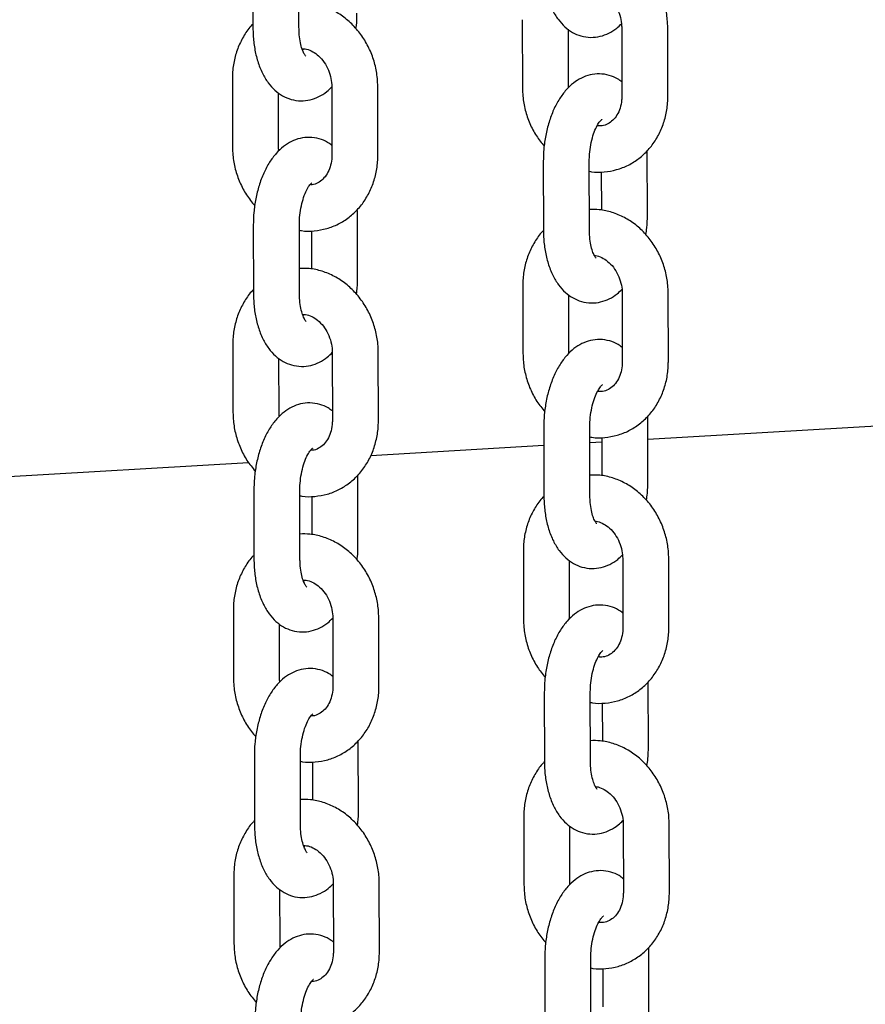
# Model space of a CAD drawing. Extents: x 0 to 2100, y 0 to 2970.
# Drawn here: x 1208 to 1235, y 736 to 768 of the extents above; entities that cross this region are included whole.
import ezdxf

# ---------------------------------------------------------------- set-up
doc = ezdxf.new("R2010")
doc.units = 0
doc.header["$LTSCALE"] = 100
doc.layers.get('0').update_dxf_attribs({"linetype": 'CONTINUOUS'})

msp = doc.modelspace()

# ---------------------------------------------------------------- linework, layer by layer
at = {"color": 7, "linetype": 'Continuous'}
for p, q in [((1215.396, 769.987), (1215.401, 767.76)), ((1216.901, 767.763), (1216.896, 769.989)), ((1224.18, 768.022), (1224.184, 765.796)), ((1225.684, 765.799), (1225.68, 767.709)), ((1227.419, 767.755), (1227.423, 765.528)), ((1228.923, 765.531), (1228.919, 767.758)), ((1217.034, 767.069), (1217.017, 767.035)), ((1214.73, 766.102), (1214.734, 763.876)), ((1216.234, 763.879), (1216.231, 765.64)), ((1217.969, 765.834), (1217.973, 763.608)), ((1219.473, 763.611), (1219.469, 765.837)), ((1226.636, 764.598), (1226.649, 764.564)), ((1228.256, 761.647), (1228.252, 763.754)), ((1224.862, 763.398), (1224.867, 761.171)), ((1226.367, 761.174), (1226.362, 763.4)), ((1226.754, 763.062), (1226.756, 761.814)), ((1218.807, 759.578), (1218.803, 761.804)), ((1215.413, 761.329), (1215.417, 759.103)), ((1216.917, 759.105), (1216.913, 761.332)), ((1217.304, 761.142), (1217.306, 759.894)), ((1224.196, 759.365), (1224.2, 757.138)), ((1225.7, 757.141), (1225.697, 759.051)), ((1227.435, 759.097), (1227.439, 756.871)), ((1228.27, 754.346), (1305.991, 758.881)), ((1228.939, 756.874), (1228.935, 759.1)), ((1217.05, 758.412), (1217.033, 758.377)), ((1214.746, 757.444), (1214.75, 755.218)), ((1216.25, 755.221), (1216.247, 756.982)), ((1217.985, 757.177), (1217.989, 754.95)), ((1219.489, 754.953), (1219.485, 757.18)), ((1226.652, 755.941), (1226.665, 755.906)), ((1228.273, 752.989), (1228.269, 755.096)), ((1224.879, 754.74), (1224.883, 752.514)), ((1226.383, 752.516), (1226.379, 754.743)), ((1226.77, 754.405), (1226.773, 753.157)), ((1219.242, 753.819), (1224.88, 754.148)), ((1226.38, 754.235), (1226.77, 754.258)), ((1115.377, 747.758), (1215.26, 753.586)), ((1218.823, 750.92), (1218.819, 753.147)), ((1215.429, 752.671), (1215.433, 750.445)), ((1216.933, 750.448), (1216.929, 752.674)), ((1217.32, 752.484), (1217.323, 751.236)), ((1224.213, 750.707), (1224.217, 748.481)), ((1225.717, 748.483), (1225.713, 750.393)), ((1227.452, 750.439), (1227.456, 748.213)), ((1228.956, 748.216), (1228.952, 750.442)), ((1217.067, 749.754), (1217.05, 749.72)), ((1214.763, 748.787), (1214.767, 746.56)), ((1216.267, 746.563), (1216.264, 748.324)), ((1218.002, 748.519), (1218.006, 746.293)), ((1219.506, 746.296), (1219.502, 748.522)), ((1226.669, 747.283), (1226.682, 747.248)), ((1228.289, 744.331), (1228.285, 746.438)), ((1224.895, 746.082), (1224.899, 743.856)), ((1226.399, 743.859), (1226.395, 746.085)), ((1226.787, 745.747), (1226.789, 744.499)), ((1218.84, 742.263), (1218.835, 744.489)), ((1215.446, 744.013), (1215.45, 741.787)), ((1216.95, 741.79), (1216.946, 744.016)), ((1217.337, 743.827), (1217.339, 742.579)), ((1224.229, 742.049), (1224.233, 739.823)), ((1225.733, 739.826), (1225.73, 741.735)), ((1227.468, 741.781), (1227.472, 739.555)), ((1228.972, 739.558), (1228.968, 741.784)), ((1217.083, 741.096), (1217.066, 741.062)), ((1214.779, 740.129), (1214.783, 737.903)), ((1218.018, 739.861), (1218.022, 737.635)), ((1219.522, 737.638), (1219.518, 739.864)), ((1216.283, 737.905), (1216.28, 739.667)), ((1226.685, 738.625), (1226.698, 738.59)), ((1228.306, 735.674), (1228.302, 737.781)), ((1224.912, 737.424), (1224.916, 735.198)), ((1226.416, 735.201), (1226.412, 737.427)), ((1226.803, 737.089), (1226.805, 735.841))]:
    msp.add_line(p, q, dxfattribs=at)
for points, knots in [([(1228.919, 767.758), (1228.916, 767.847), (1228.909, 768.089), (1228.837, 768.482), (1228.689, 768.919), (1228.473, 769.326), (1228.196, 769.69), (1227.867, 769.999), (1227.495, 770.243), (1227.093, 770.409), (1226.706, 770.499), (1226.457, 770.494), (1226.349, 770.491)], [0, 0, 0, 0, 0.063067, 0.169928, 0.277154, 0.38468, 0.492372, 0.600024, 0.707321, 0.813881, 0.91936, 1, 1, 1, 1]), ([(1224.85, 769.829), (1224.852, 769.749), (1224.856, 769.519), (1224.899, 769.146), (1224.997, 768.726), (1225.144, 768.351), (1225.333, 768.035), (1225.555, 767.786), (1225.808, 767.602), (1226.095, 767.479), (1226.406, 767.433), (1226.718, 767.468), (1227.004, 767.575), (1227.236, 767.716), (1227.358, 767.839), (1227.407, 767.889)], [0, 0, 0, 0, 0.04894, 0.140801, 0.234382, 0.330756, 0.418346, 0.499467, 0.575053, 0.647501, 0.726173, 0.800933, 0.874119, 0.948992, 1, 1, 1, 1]), ([(1226.516, 768.989), (1226.528, 768.989), (1226.6, 768.99), (1226.748, 768.932), (1226.949, 768.81), (1227.135, 768.619), (1227.286, 768.374), (1227.384, 768.102), (1227.416, 767.89), (1227.418, 767.778), (1227.419, 767.755)], [0, 0, 0, 0, 0.0295443, 0.1887814, 0.3405454, 0.5018289, 0.6593337, 0.8151152, 0.9621732, 1, 1, 1, 1]), ([(1219.469, 765.837), (1219.466, 765.927), (1219.459, 766.169), (1219.388, 766.562), (1219.239, 766.999), (1219.023, 767.406), (1218.746, 767.77), (1218.417, 768.079), (1218.045, 768.323), (1217.643, 768.489), (1217.256, 768.578), (1217.007, 768.573), (1216.899, 768.571)], [0, 0, 0, 0, 0.063067, 0.169928, 0.277154, 0.38468, 0.492372, 0.600024, 0.707321, 0.813881, 0.91936, 1, 1, 1, 1]), ([(1218.759, 767.733), (1218.764, 767.765), (1218.789, 767.931), (1218.79, 768.1), (1218.79, 768.236)], [0, 0, 0, 0, 0.193009, 1, 1, 1, 1]), ([(1215.4, 767.88), (1215.39, 767.87), (1215.277, 767.767), (1215.11, 767.517), (1214.912, 767.136), (1214.784, 766.714), (1214.734, 766.364), (1214.731, 766.158), (1214.73, 766.102)], [0, 0, 0, 0, 0.022621, 0.242908, 0.465147, 0.689487, 0.915719, 1, 1, 1, 1]), ([(1215.401, 767.76), (1215.402, 767.68), (1215.406, 767.45), (1215.45, 767.078), (1215.548, 766.658), (1215.694, 766.282), (1215.884, 765.966), (1216.106, 765.717), (1216.358, 765.533), (1216.646, 765.411), (1216.956, 765.364), (1217.268, 765.399), (1217.554, 765.506), (1217.79, 765.651), (1217.916, 765.777), (1217.969, 765.83)], [0, 0, 0, 0, 0.048756, 0.140273, 0.233503, 0.329515, 0.416777, 0.497594, 0.572896, 0.645073, 0.723449, 0.797929, 0.870841, 0.945432, 1, 1, 1, 1]), ([(1217.12, 766.838), (1217.116, 766.842), (1217.108, 766.849), (1217.047, 766.945), (1216.985, 767.105), (1216.932, 767.329), (1216.905, 767.557), (1216.902, 767.709), (1216.901, 767.763)], [0, 0, 0, 0, 0.165203, 0.33574, 0.511379, 0.696472, 0.890896, 1, 1, 1, 1]), ([(1217.004, 767.07), (1217.036, 767.071), (1217.129, 767.075), (1217.298, 767.013), (1217.499, 766.889), (1217.685, 766.699), (1217.837, 766.454), (1217.934, 766.182), (1217.966, 765.97), (1217.968, 765.857), (1217.969, 765.834)], [0, 0, 0, 0, 0.079194, 0.230284, 0.374284, 0.527316, 0.676763, 0.824574, 0.964108, 1, 1, 1, 1]), ([(1227.422, 765.993), (1227.377, 766.028), (1227.255, 766.123), (1227.006, 766.221), (1226.697, 766.27), (1226.385, 766.234), (1226.098, 766.128), (1225.836, 765.961), (1225.597, 765.734), (1225.381, 765.442), (1225.193, 765.089), (1225.043, 764.687), (1224.936, 764.254), (1224.873, 763.819), (1224.866, 763.533), (1224.862, 763.398)], [0, 0, 0, 0, 0.040388, 0.110632, 0.18691, 0.259396, 0.330356, 0.40295, 0.480147, 0.563733, 0.652585, 0.742687, 0.831823, 0.920123, 1, 1, 1, 1]), ([(1224.184, 765.796), (1224.187, 765.706), (1224.194, 765.464), (1224.265, 765.072), (1224.415, 764.635), (1224.622, 764.235), (1224.805, 764.009), (1224.894, 763.901)], [0, 0, 0, 0, 0.130318, 0.351128, 0.57269, 0.794876, 1, 1, 1, 1]), ([(1226.363, 763.082), (1226.386, 763.077), (1226.545, 763.041), (1226.849, 763.052), (1227.256, 763.12), (1227.64, 763.271), (1227.989, 763.491), (1228.293, 763.775), (1228.546, 764.113), (1228.74, 764.498), (1228.869, 764.919), (1228.919, 765.269), (1228.922, 765.475), (1228.923, 765.531)], [0, 0, 0, 0, 0.017356, 0.122951, 0.227409, 0.331103, 0.434447, 0.537951, 0.64209, 0.747152, 0.853207, 0.960157, 1, 1, 1, 1]), ([(1227.423, 765.528), (1227.422, 765.486), (1227.418, 765.35), (1227.372, 765.133), (1227.27, 764.908), (1227.131, 764.733), (1226.965, 764.616), (1226.797, 764.552), (1226.673, 764.56), (1226.619, 764.564)], [0, 0, 0, 0, 0.069336, 0.220792, 0.373032, 0.528176, 0.690288, 0.865489, 1, 1, 1, 1]), ([(1226.362, 763.4), (1226.363, 763.454), (1226.365, 763.61), (1226.394, 763.875), (1226.458, 764.171), (1226.545, 764.426), (1226.643, 764.622), (1226.728, 764.74), (1226.779, 764.779), (1226.769, 764.775), (1226.767, 764.774)], [0, 0, 0, 0, 0.079066, 0.233324, 0.387347, 0.5384, 0.684401, 0.824263, 0.959899, 1, 1, 1, 1]), ([(1217.972, 763.925), (1217.928, 763.959), (1217.805, 764.055), (1217.556, 764.152), (1217.247, 764.201), (1216.935, 764.165), (1216.648, 764.06), (1216.387, 763.893), (1216.148, 763.665), (1215.931, 763.374), (1215.744, 763.021), (1215.593, 762.618), (1215.487, 762.185), (1215.423, 761.75), (1215.416, 761.465), (1215.413, 761.329)], [0, 0, 0, 0, 0.040388, 0.110632, 0.18691, 0.259396, 0.330356, 0.40295, 0.480147, 0.563733, 0.652585, 0.742687, 0.831823, 0.920123, 1, 1, 1, 1]), ([(1214.734, 763.876), (1214.737, 763.786), (1214.744, 763.544), (1214.815, 763.151), (1214.965, 762.715), (1215.177, 762.307), (1215.367, 762.073), (1215.462, 761.957)], [0, 0, 0, 0, 0.128468, 0.346143, 0.564561, 0.783592, 1, 1, 1, 1]), ([(1216.246, 763.745), (1216.242, 763.766), (1216.234, 763.811), (1216.234, 763.856), (1216.234, 763.879)], [0, 0, 0, 0, 0.481422, 1, 1, 1, 1]), ([(1216.913, 761.161), (1216.936, 761.156), (1217.095, 761.121), (1217.399, 761.131), (1217.806, 761.199), (1218.19, 761.351), (1218.539, 761.571), (1218.843, 761.854), (1219.096, 762.193), (1219.29, 762.578), (1219.419, 762.998), (1219.469, 763.349), (1219.472, 763.555), (1219.473, 763.611)], [0, 0, 0, 0, 0.017356, 0.122951, 0.227409, 0.331103, 0.434447, 0.537951, 0.64209, 0.747152, 0.853207, 0.960157, 1, 1, 1, 1]), ([(1217.973, 763.608), (1217.972, 763.565), (1217.968, 763.43), (1217.922, 763.213), (1217.821, 762.988), (1217.681, 762.812), (1217.514, 762.697), (1217.384, 762.639), (1217.3, 762.642), (1217.285, 762.642)], [0, 0, 0, 0, 0.076881, 0.244818, 0.413624, 0.585649, 0.765401, 0.959667, 1, 1, 1, 1]), ([(1216.913, 761.332), (1216.914, 761.385), (1216.916, 761.542), (1216.945, 761.806), (1217.008, 762.102), (1217.095, 762.358), (1217.194, 762.553), (1217.278, 762.672), (1217.329, 762.711), (1217.32, 762.706), (1217.318, 762.705)], [0, 0, 0, 0, 0.079066, 0.233324, 0.387347, 0.5384, 0.684401, 0.824263, 0.959899, 1, 1, 1, 1]), ([(1228.935, 759.1), (1228.932, 759.19), (1228.925, 759.432), (1228.854, 759.824), (1228.705, 760.261), (1228.489, 760.668), (1228.213, 761.033), (1227.883, 761.342), (1227.512, 761.585), (1227.11, 761.752), (1226.722, 761.841), (1226.473, 761.836), (1226.365, 761.834)], [0, 0, 0, 0, 0.063067, 0.169928, 0.277154, 0.38468, 0.492372, 0.600024, 0.707321, 0.813881, 0.91936, 1, 1, 1, 1]), ([(1228.208, 761.019), (1228.219, 761.092), (1228.252, 761.3), (1228.255, 761.511), (1228.256, 761.647)], [0, 0, 0, 0, 0.354651, 1, 1, 1, 1]), ([(1224.867, 761.143), (1224.857, 761.133), (1224.744, 761.03), (1224.577, 760.779), (1224.378, 760.399), (1224.25, 759.977), (1224.2, 759.627), (1224.197, 759.421), (1224.196, 759.365)], [0, 0, 0, 0, 0.023175, 0.243337, 0.46545, 0.689663, 0.915767, 1, 1, 1, 1]), ([(1224.867, 761.171), (1224.868, 761.091), (1224.872, 760.861), (1224.916, 760.489), (1225.014, 760.069), (1225.16, 759.693), (1225.35, 759.377), (1225.572, 759.128), (1225.824, 758.944), (1226.112, 758.822), (1226.422, 758.775), (1226.734, 758.81), (1227.02, 758.917), (1227.252, 759.059), (1227.374, 759.181), (1227.424, 759.231)], [0, 0, 0, 0, 0.04894, 0.140801, 0.234382, 0.330756, 0.418346, 0.499467, 0.575053, 0.647501, 0.726173, 0.800933, 0.874119, 0.948992, 1, 1, 1, 1]), ([(1226.586, 760.249), (1226.582, 760.253), (1226.574, 760.26), (1226.513, 760.356), (1226.451, 760.516), (1226.398, 760.739), (1226.371, 760.968), (1226.368, 761.12), (1226.367, 761.174)], [0, 0, 0, 0, 0.165203, 0.33574, 0.511379, 0.696472, 0.890896, 1, 1, 1, 1]), ([(1226.533, 760.332), (1226.544, 760.332), (1226.617, 760.333), (1226.764, 760.274), (1226.965, 760.152), (1227.152, 759.961), (1227.303, 759.717), (1227.4, 759.445), (1227.433, 759.233), (1227.435, 759.12), (1227.435, 759.097)], [0, 0, 0, 0, 0.0295443, 0.1887814, 0.3405454, 0.5018289, 0.6593337, 0.8151152, 0.9621732, 1, 1, 1, 1]), ([(1219.485, 757.18), (1219.483, 757.269), (1219.475, 757.511), (1219.404, 757.904), (1219.255, 758.341), (1219.039, 758.748), (1218.763, 759.112), (1218.434, 759.421), (1218.062, 759.665), (1217.66, 759.831), (1217.272, 759.921), (1217.023, 759.916), (1216.915, 759.913)], [0, 0, 0, 0, 0.063067, 0.169928, 0.277154, 0.38468, 0.492372, 0.600024, 0.707321, 0.813881, 0.91936, 1, 1, 1, 1]), ([(1218.775, 759.075), (1218.78, 759.107), (1218.805, 759.273), (1218.806, 759.442), (1218.807, 759.578)], [0, 0, 0, 0, 0.193009, 1, 1, 1, 1]), ([(1215.417, 759.222), (1215.406, 759.212), (1215.294, 759.109), (1215.127, 758.859), (1214.929, 758.479), (1214.801, 758.057), (1214.75, 757.706), (1214.747, 757.5), (1214.746, 757.444)], [0, 0, 0, 0, 0.022621, 0.242908, 0.465147, 0.689487, 0.915719, 1, 1, 1, 1]), ([(1215.417, 759.103), (1215.419, 759.023), (1215.423, 758.793), (1215.466, 758.42), (1215.564, 758), (1215.711, 757.625), (1215.9, 757.308), (1216.122, 757.06), (1216.375, 756.875), (1216.662, 756.753), (1216.973, 756.707), (1217.285, 756.742), (1217.571, 756.848), (1217.807, 756.993), (1217.932, 757.119), (1217.985, 757.173)], [0, 0, 0, 0, 0.048756, 0.140273, 0.233503, 0.329515, 0.416777, 0.497594, 0.572896, 0.645073, 0.723449, 0.797929, 0.870841, 0.945432, 1, 1, 1, 1]), ([(1217.136, 758.181), (1217.132, 758.184), (1217.124, 758.191), (1217.064, 758.287), (1217.002, 758.448), (1216.948, 758.671), (1216.921, 758.9), (1216.918, 759.051), (1216.917, 759.105)], [0, 0, 0, 0, 0.165203, 0.33574, 0.511379, 0.696472, 0.890896, 1, 1, 1, 1]), ([(1217.02, 758.412), (1217.052, 758.413), (1217.145, 758.417), (1217.314, 758.355), (1217.515, 758.231), (1217.702, 758.041), (1217.853, 757.796), (1217.95, 757.524), (1217.983, 757.312), (1217.985, 757.2), (1217.985, 757.177)], [0, 0, 0, 0, 0.079194, 0.230284, 0.374284, 0.527316, 0.676763, 0.824574, 0.964108, 1, 1, 1, 1]), ([(1227.438, 757.336), (1227.394, 757.37), (1227.271, 757.466), (1227.022, 757.563), (1226.713, 757.612), (1226.401, 757.576), (1226.114, 757.47), (1225.853, 757.304), (1225.614, 757.076), (1225.397, 756.785), (1225.21, 756.432), (1225.059, 756.029), (1224.953, 755.596), (1224.889, 755.161), (1224.882, 754.876), (1224.879, 754.74)], [0, 0, 0, 0, 0.040388, 0.110632, 0.18691, 0.259396, 0.330356, 0.40295, 0.480147, 0.563733, 0.652585, 0.742687, 0.831823, 0.920123, 1, 1, 1, 1]), ([(1224.2, 757.138), (1224.203, 757.049), (1224.21, 756.807), (1224.281, 756.414), (1224.431, 755.978), (1224.638, 755.578), (1224.822, 755.352), (1224.91, 755.243)], [0, 0, 0, 0, 0.130318, 0.351128, 0.57269, 0.794876, 1, 1, 1, 1]), ([(1226.379, 754.424), (1226.402, 754.419), (1226.561, 754.383), (1226.865, 754.394), (1227.273, 754.462), (1227.657, 754.614), (1228.005, 754.833), (1228.31, 755.117), (1228.562, 755.455), (1228.756, 755.84), (1228.885, 756.261), (1228.935, 756.612), (1228.938, 756.818), (1228.939, 756.874)], [0, 0, 0, 0, 0.017356, 0.122951, 0.227409, 0.331103, 0.434447, 0.537951, 0.64209, 0.747152, 0.853207, 0.960157, 1, 1, 1, 1]), ([(1227.439, 756.871), (1227.438, 756.828), (1227.435, 756.692), (1227.389, 756.476), (1227.287, 756.25), (1227.148, 756.075), (1226.981, 755.958), (1226.814, 755.894), (1226.689, 755.902), (1226.635, 755.906)], [0, 0, 0, 0, 0.069336, 0.220792, 0.373032, 0.528176, 0.690288, 0.865489, 1, 1, 1, 1]), ([(1226.379, 754.743), (1226.38, 754.796), (1226.382, 754.952), (1226.411, 755.217), (1226.474, 755.513), (1226.561, 755.769), (1226.66, 755.964), (1226.744, 756.083), (1226.795, 756.122), (1226.786, 756.117), (1226.784, 756.116)], [0, 0, 0, 0, 0.079066, 0.233324, 0.387347, 0.5384, 0.684401, 0.824263, 0.959899, 1, 1, 1, 1]), ([(1217.989, 755.267), (1217.944, 755.302), (1217.822, 755.397), (1217.573, 755.495), (1217.264, 755.543), (1216.951, 755.507), (1216.665, 755.402), (1216.403, 755.235), (1216.164, 755.007), (1215.948, 754.716), (1215.76, 754.363), (1215.61, 753.961), (1215.503, 753.528), (1215.44, 753.093), (1215.433, 752.807), (1215.429, 752.671)], [0, 0, 0, 0, 0.040388, 0.110632, 0.18691, 0.259396, 0.330356, 0.40295, 0.480147, 0.563733, 0.652585, 0.742687, 0.831823, 0.920123, 1, 1, 1, 1]), ([(1214.75, 755.218), (1214.753, 755.128), (1214.76, 754.886), (1214.832, 754.494), (1214.981, 754.057), (1215.193, 753.649), (1215.384, 753.415), (1215.478, 753.299)], [0, 0, 0, 0, 0.128468, 0.346143, 0.564561, 0.783592, 1, 1, 1, 1]), ([(1216.262, 755.087), (1216.258, 755.109), (1216.25, 755.153), (1216.25, 755.198), (1216.25, 755.221)], [0, 0, 0, 0, 0.481422, 1, 1, 1, 1]), ([(1216.93, 752.504), (1216.952, 752.499), (1217.112, 752.463), (1217.415, 752.474), (1217.823, 752.542), (1218.207, 752.693), (1218.555, 752.913), (1218.86, 753.197), (1219.112, 753.535), (1219.306, 753.92), (1219.435, 754.341), (1219.485, 754.691), (1219.489, 754.897), (1219.489, 754.953)], [0, 0, 0, 0, 0.017356, 0.122951, 0.227409, 0.331103, 0.434447, 0.537951, 0.64209, 0.747152, 0.853207, 0.960157, 1, 1, 1, 1]), ([(1217.989, 754.95), (1217.988, 754.908), (1217.985, 754.772), (1217.939, 754.555), (1217.837, 754.33), (1217.698, 754.155), (1217.531, 754.04), (1217.4, 753.981), (1217.316, 753.984), (1217.302, 753.985)], [0, 0, 0, 0, 0.076881, 0.244818, 0.413624, 0.585649, 0.765401, 0.959667, 1, 1, 1, 1]), ([(1216.929, 752.674), (1216.93, 752.727), (1216.932, 752.884), (1216.961, 753.148), (1217.025, 753.444), (1217.111, 753.7), (1217.21, 753.895), (1217.294, 754.014), (1217.345, 754.053), (1217.336, 754.048), (1217.334, 754.047)], [0, 0, 0, 0, 0.079066, 0.233324, 0.387347, 0.5384, 0.684401, 0.824263, 0.959899, 1, 1, 1, 1]), ([(1228.952, 750.442), (1228.949, 750.532), (1228.942, 750.774), (1228.87, 751.166), (1228.722, 751.603), (1228.506, 752.011), (1228.229, 752.375), (1227.9, 752.684), (1227.528, 752.927), (1227.126, 753.094), (1226.739, 753.183), (1226.49, 753.178), (1226.382, 753.176)], [0, 0, 0, 0, 0.063067, 0.169928, 0.277154, 0.38468, 0.492372, 0.600024, 0.707321, 0.813881, 0.91936, 1, 1, 1, 1]), ([(1228.224, 752.361), (1228.236, 752.434), (1228.268, 752.642), (1228.271, 752.853), (1228.273, 752.989)], [0, 0, 0, 0, 0.354651, 1, 1, 1, 1]), ([(1224.884, 752.485), (1224.873, 752.475), (1224.76, 752.372), (1224.593, 752.121), (1224.395, 751.741), (1224.267, 751.319), (1224.217, 750.969), (1224.213, 750.763), (1224.213, 750.707)], [0, 0, 0, 0, 0.023175, 0.243337, 0.46545, 0.689663, 0.915767, 1, 1, 1, 1]), ([(1224.883, 752.514), (1224.885, 752.434), (1224.889, 752.203), (1224.932, 751.831), (1225.03, 751.411), (1225.177, 751.036), (1225.366, 750.719), (1225.588, 750.471), (1225.841, 750.286), (1226.128, 750.164), (1226.439, 750.117), (1226.751, 750.153), (1227.037, 750.259), (1227.269, 750.401), (1227.391, 750.523), (1227.44, 750.573)], [0, 0, 0, 0, 0.04894, 0.140801, 0.234382, 0.330756, 0.418346, 0.499467, 0.575053, 0.647501, 0.726173, 0.800933, 0.874119, 0.948992, 1, 1, 1, 1]), ([(1226.602, 751.592), (1226.598, 751.595), (1226.59, 751.602), (1226.53, 751.698), (1226.468, 751.859), (1226.414, 752.082), (1226.387, 752.311), (1226.384, 752.462), (1226.383, 752.516)], [0, 0, 0, 0, 0.165203, 0.33574, 0.511379, 0.696472, 0.890896, 1, 1, 1, 1]), ([(1226.549, 751.674), (1226.561, 751.674), (1226.633, 751.675), (1226.781, 751.616), (1226.982, 751.494), (1227.168, 751.304), (1227.319, 751.059), (1227.417, 750.787), (1227.449, 750.575), (1227.451, 750.462), (1227.452, 750.439)], [0, 0, 0, 0, 0.0295443, 0.1887814, 0.3405454, 0.5018289, 0.6593337, 0.8151152, 0.9621732, 1, 1, 1, 1]), ([(1219.502, 748.522), (1219.499, 748.612), (1219.492, 748.854), (1219.42, 749.246), (1219.272, 749.683), (1219.056, 750.09), (1218.779, 750.455), (1218.45, 750.764), (1218.078, 751.007), (1217.676, 751.174), (1217.289, 751.263), (1217.04, 751.258), (1216.932, 751.256)], [0, 0, 0, 0, 0.063067, 0.169928, 0.277154, 0.38468, 0.492372, 0.600024, 0.707321, 0.813881, 0.91936, 1, 1, 1, 1]), ([(1218.792, 750.417), (1218.797, 750.449), (1218.822, 750.615), (1218.822, 750.784), (1218.823, 750.92)], [0, 0, 0, 0, 0.193009, 1, 1, 1, 1]), ([(1215.433, 750.564), (1215.423, 750.554), (1215.31, 750.451), (1215.143, 750.201), (1214.945, 749.821), (1214.817, 749.399), (1214.767, 749.049), (1214.764, 748.843), (1214.763, 748.787)], [0, 0, 0, 0, 0.022621, 0.242908, 0.465147, 0.689487, 0.915719, 1, 1, 1, 1]), ([(1215.433, 750.445), (1215.435, 750.365), (1215.439, 750.135), (1215.482, 749.762), (1215.58, 749.342), (1215.727, 748.967), (1215.916, 748.651), (1216.138, 748.402), (1216.391, 748.217), (1216.679, 748.095), (1216.989, 748.049), (1217.301, 748.084), (1217.587, 748.191), (1217.823, 748.335), (1217.949, 748.462), (1218.002, 748.515)], [0, 0, 0, 0, 0.048756, 0.140273, 0.233503, 0.329515, 0.416777, 0.497594, 0.572896, 0.645073, 0.723449, 0.797929, 0.870841, 0.945432, 1, 1, 1, 1]), ([(1217.153, 749.523), (1217.149, 749.526), (1217.141, 749.533), (1217.08, 749.629), (1217.018, 749.79), (1216.965, 750.013), (1216.937, 750.242), (1216.934, 750.393), (1216.933, 750.448)], [0, 0, 0, 0, 0.165203, 0.33574, 0.511379, 0.696472, 0.890896, 1, 1, 1, 1]), ([(1217.037, 749.754), (1217.069, 749.756), (1217.161, 749.759), (1217.33, 749.698), (1217.532, 749.574), (1217.718, 749.383), (1217.869, 749.139), (1217.967, 748.867), (1217.999, 748.655), (1218.001, 748.542), (1218.002, 748.519)], [0, 0, 0, 0, 0.079194, 0.230284, 0.374284, 0.527316, 0.676763, 0.824574, 0.964108, 1, 1, 1, 1]), ([(1227.455, 748.678), (1227.41, 748.713), (1227.288, 748.808), (1227.039, 748.906), (1226.73, 748.954), (1226.417, 748.918), (1226.131, 748.813), (1225.869, 748.646), (1225.63, 748.418), (1225.414, 748.127), (1225.226, 747.774), (1225.076, 747.372), (1224.969, 746.939), (1224.906, 746.504), (1224.899, 746.218), (1224.895, 746.082)], [0, 0, 0, 0, 0.040388, 0.110632, 0.18691, 0.259396, 0.330356, 0.40295, 0.480147, 0.563733, 0.652585, 0.742687, 0.831823, 0.920123, 1, 1, 1, 1]), ([(1224.217, 748.481), (1224.219, 748.391), (1224.227, 748.149), (1224.298, 747.756), (1224.447, 747.32), (1224.654, 746.92), (1224.838, 746.694), (1224.927, 746.585)], [0, 0, 0, 0, 0.130318, 0.351128, 0.57269, 0.794876, 1, 1, 1, 1]), ([(1226.396, 745.766), (1226.418, 745.761), (1226.578, 745.725), (1226.882, 745.736), (1227.289, 745.804), (1227.673, 745.956), (1228.022, 746.176), (1228.326, 746.459), (1228.578, 746.798), (1228.773, 747.182), (1228.902, 747.603), (1228.952, 747.954), (1228.955, 748.16), (1228.956, 748.216)], [0, 0, 0, 0, 0.017356, 0.122951, 0.227409, 0.331103, 0.434447, 0.537951, 0.64209, 0.747152, 0.853207, 0.960157, 1, 1, 1, 1]), ([(1227.456, 748.213), (1227.455, 748.17), (1227.451, 748.034), (1227.405, 747.818), (1227.303, 747.593), (1227.164, 747.418), (1226.998, 747.3), (1226.83, 747.236), (1226.706, 747.245), (1226.652, 747.249)], [0, 0, 0, 0, 0.069336, 0.220792, 0.373032, 0.528176, 0.690288, 0.865489, 1, 1, 1, 1]), ([(1226.395, 746.085), (1226.396, 746.138), (1226.398, 746.295), (1226.427, 746.559), (1226.491, 746.855), (1226.577, 747.111), (1226.676, 747.306), (1226.76, 747.425), (1226.811, 747.464), (1226.802, 747.459), (1226.8, 747.458)], [0, 0, 0, 0, 0.079066, 0.233324, 0.387347, 0.5384, 0.684401, 0.824263, 0.959899, 1, 1, 1, 1]), ([(1218.005, 746.609), (1217.961, 746.644), (1217.838, 746.739), (1217.589, 746.837), (1217.28, 746.885), (1216.968, 746.85), (1216.681, 746.744), (1216.42, 746.577), (1216.181, 746.35), (1215.964, 746.058), (1215.777, 745.705), (1215.626, 745.303), (1215.519, 744.87), (1215.456, 744.435), (1215.449, 744.149), (1215.446, 744.013)], [0, 0, 0, 0, 0.040388, 0.110632, 0.18691, 0.259396, 0.330356, 0.40295, 0.480147, 0.563733, 0.652585, 0.742687, 0.831823, 0.920123, 1, 1, 1, 1]), ([(1214.767, 746.56), (1214.77, 746.471), (1214.777, 746.229), (1214.848, 745.836), (1214.997, 745.4), (1215.21, 744.991), (1215.4, 744.758), (1215.495, 744.642)], [0, 0, 0, 0, 0.128468, 0.346143, 0.564561, 0.783592, 1, 1, 1, 1]), ([(1216.278, 746.429), (1216.275, 746.451), (1216.267, 746.496), (1216.267, 746.54), (1216.267, 746.563)], [0, 0, 0, 0, 0.481422, 1, 1, 1, 1]), ([(1216.946, 743.846), (1216.968, 743.841), (1217.128, 743.805), (1217.432, 743.816), (1217.839, 743.884), (1218.223, 744.036), (1218.572, 744.255), (1218.876, 744.539), (1219.129, 744.877), (1219.323, 745.262), (1219.452, 745.683), (1219.502, 746.034), (1219.505, 746.24), (1219.506, 746.296)], [0, 0, 0, 0, 0.017356, 0.122951, 0.227409, 0.331103, 0.434447, 0.537951, 0.64209, 0.747152, 0.853207, 0.960157, 1, 1, 1, 1]), ([(1218.006, 746.293), (1218.005, 746.25), (1218.001, 746.114), (1217.955, 745.898), (1217.853, 745.673), (1217.714, 745.497), (1217.547, 745.382), (1217.417, 745.324), (1217.333, 745.326), (1217.318, 745.327)], [0, 0, 0, 0, 0.076881, 0.244818, 0.413624, 0.585649, 0.765401, 0.959667, 1, 1, 1, 1]), ([(1216.946, 744.016), (1216.946, 744.069), (1216.949, 744.226), (1216.977, 744.49), (1217.041, 744.787), (1217.128, 745.042), (1217.226, 745.238), (1217.311, 745.356), (1217.362, 745.395), (1217.353, 745.391), (1217.35, 745.39)], [0, 0, 0, 0, 0.079066, 0.233324, 0.387347, 0.5384, 0.684401, 0.824263, 0.959899, 1, 1, 1, 1]), ([(1228.968, 741.784), (1228.965, 741.874), (1228.958, 742.116), (1228.887, 742.509), (1228.738, 742.946), (1228.522, 743.353), (1228.245, 743.717), (1227.916, 744.026), (1227.544, 744.27), (1227.142, 744.436), (1226.755, 744.525), (1226.506, 744.52), (1226.398, 744.518)], [0, 0, 0, 0, 0.063067, 0.169928, 0.277154, 0.38468, 0.492372, 0.600024, 0.707321, 0.813881, 0.91936, 1, 1, 1, 1]), ([(1228.24, 743.703), (1228.252, 743.777), (1228.285, 743.984), (1228.287, 744.195), (1228.289, 744.331)], [0, 0, 0, 0, 0.354651, 1, 1, 1, 1]), ([(1224.9, 743.827), (1224.89, 743.818), (1224.777, 743.714), (1224.609, 743.464), (1224.411, 743.083), (1224.283, 742.662), (1224.233, 742.311), (1224.23, 742.105), (1224.229, 742.049)], [0, 0, 0, 0, 0.023175, 0.243337, 0.46545, 0.689663, 0.915767, 1, 1, 1, 1]), ([(1224.899, 743.856), (1224.901, 743.776), (1224.905, 743.546), (1224.948, 743.173), (1225.046, 742.753), (1225.193, 742.378), (1225.382, 742.062), (1225.604, 741.813), (1225.857, 741.628), (1226.145, 741.506), (1226.455, 741.46), (1226.767, 741.495), (1227.053, 741.602), (1227.285, 741.743), (1227.407, 741.866), (1227.456, 741.915)], [0, 0, 0, 0, 0.04894, 0.140801, 0.234382, 0.330756, 0.418346, 0.499467, 0.575053, 0.647501, 0.726173, 0.800933, 0.874119, 0.948992, 1, 1, 1, 1]), ([(1226.619, 742.934), (1226.615, 742.937), (1226.607, 742.944), (1226.546, 743.04), (1226.484, 743.201), (1226.431, 743.424), (1226.403, 743.653), (1226.4, 743.804), (1226.399, 743.859)], [0, 0, 0, 0, 0.165203, 0.33574, 0.511379, 0.696472, 0.890896, 1, 1, 1, 1]), ([(1226.566, 743.016), (1226.577, 743.016), (1226.65, 743.017), (1226.797, 742.959), (1226.998, 742.837), (1227.184, 742.646), (1227.336, 742.401), (1227.433, 742.129), (1227.466, 741.917), (1227.468, 741.805), (1227.468, 741.781)], [0, 0, 0, 0, 0.0295443, 0.1887814, 0.3405454, 0.5018289, 0.6593337, 0.8151152, 0.9621732, 1, 1, 1, 1]), ([(1219.518, 739.864), (1219.515, 739.954), (1219.508, 740.196), (1219.437, 740.588), (1219.288, 741.026), (1219.072, 741.433), (1218.796, 741.797), (1218.466, 742.106), (1218.095, 742.349), (1217.693, 742.516), (1217.305, 742.605), (1217.056, 742.6), (1216.948, 742.598)], [0, 0, 0, 0, 0.063067, 0.169928, 0.277154, 0.38468, 0.492372, 0.600024, 0.707321, 0.813881, 0.91936, 1, 1, 1, 1]), ([(1218.808, 741.759), (1218.813, 741.791), (1218.838, 741.958), (1218.839, 742.126), (1218.84, 742.263)], [0, 0, 0, 0, 0.193009, 1, 1, 1, 1]), ([(1215.45, 741.906), (1215.439, 741.897), (1215.326, 741.794), (1215.16, 741.543), (1214.961, 741.163), (1214.833, 740.741), (1214.783, 740.391), (1214.78, 740.185), (1214.779, 740.129)], [0, 0, 0, 0, 0.022621, 0.242908, 0.465147, 0.689487, 0.915719, 1, 1, 1, 1]), ([(1215.45, 741.787), (1215.451, 741.707), (1215.456, 741.477), (1215.499, 741.104), (1215.597, 740.685), (1215.743, 740.309), (1215.933, 739.993), (1216.155, 739.744), (1216.408, 739.56), (1216.695, 739.438), (1217.006, 739.391), (1217.318, 739.426), (1217.603, 739.533), (1217.84, 739.677), (1217.965, 739.804), (1218.018, 739.857)], [0, 0, 0, 0, 0.048756, 0.140273, 0.233503, 0.329515, 0.416777, 0.497594, 0.572896, 0.645073, 0.723449, 0.797929, 0.870841, 0.945432, 1, 1, 1, 1]), ([(1217.169, 740.865), (1217.165, 740.869), (1217.157, 740.875), (1217.097, 740.971), (1217.034, 741.132), (1216.981, 741.355), (1216.954, 741.584), (1216.951, 741.736), (1216.95, 741.79)], [0, 0, 0, 0, 0.165203, 0.33574, 0.511379, 0.696472, 0.890896, 1, 1, 1, 1]), ([(1217.053, 741.097), (1217.085, 741.098), (1217.178, 741.102), (1217.347, 741.04), (1217.548, 740.916), (1217.734, 740.726), (1217.886, 740.481), (1217.983, 740.209), (1218.016, 739.997), (1218.018, 739.884), (1218.018, 739.861)], [0, 0, 0, 0, 0.079194, 0.230284, 0.374284, 0.527316, 0.676763, 0.824574, 0.964108, 1, 1, 1, 1]), ([(1227.471, 740.02), (1227.427, 740.055), (1227.304, 740.15), (1227.055, 740.248), (1226.746, 740.296), (1226.434, 740.26), (1226.147, 740.155), (1225.886, 739.988), (1225.647, 739.761), (1225.43, 739.469), (1225.243, 739.116), (1225.092, 738.714), (1224.985, 738.281), (1224.922, 737.846), (1224.915, 737.56), (1224.912, 737.424)], [0, 0, 0, 0, 0.040388, 0.110632, 0.18691, 0.259396, 0.330356, 0.40295, 0.480147, 0.563733, 0.652585, 0.742687, 0.831823, 0.920123, 1, 1, 1, 1]), ([(1224.233, 739.823), (1224.236, 739.733), (1224.243, 739.491), (1224.314, 739.098), (1224.464, 738.662), (1224.671, 738.262), (1224.855, 738.036), (1224.943, 737.928)], [0, 0, 0, 0, 0.130318, 0.351128, 0.57269, 0.794876, 1, 1, 1, 1]), ([(1226.412, 737.108), (1226.435, 737.103), (1226.594, 737.068), (1226.898, 737.079), (1227.305, 737.147), (1227.689, 737.298), (1228.038, 737.518), (1228.342, 737.801), (1228.595, 738.14), (1228.789, 738.525), (1228.918, 738.945), (1228.968, 739.296), (1228.971, 739.502), (1228.972, 739.558)], [0, 0, 0, 0, 0.017356, 0.122951, 0.227409, 0.331103, 0.434447, 0.537951, 0.64209, 0.747152, 0.853207, 0.960157, 1, 1, 1, 1]), ([(1227.472, 739.555), (1227.471, 739.513), (1227.467, 739.377), (1227.422, 739.16), (1227.32, 738.935), (1227.18, 738.76), (1227.014, 738.642), (1226.847, 738.578), (1226.722, 738.587), (1226.668, 738.591)], [0, 0, 0, 0, 0.069336, 0.220792, 0.373032, 0.528176, 0.690288, 0.865489, 1, 1, 1, 1]), ([(1226.412, 737.427), (1226.412, 737.48), (1226.415, 737.637), (1226.443, 737.901), (1226.507, 738.198), (1226.594, 738.453), (1226.692, 738.649), (1226.777, 738.767), (1226.828, 738.806), (1226.819, 738.802), (1226.816, 738.801)], [0, 0, 0, 0, 0.079066, 0.233324, 0.387347, 0.5384, 0.684401, 0.824263, 0.959899, 1, 1, 1, 1]), ([(1218.022, 737.952), (1217.977, 737.986), (1217.855, 738.081), (1217.605, 738.179), (1217.296, 738.228), (1216.984, 738.192), (1216.697, 738.086), (1216.436, 737.919), (1216.197, 737.692), (1215.981, 737.401), (1215.793, 737.048), (1215.643, 736.645), (1215.536, 736.212), (1215.472, 735.777), (1215.465, 735.491), (1215.462, 735.356)], [0, 0, 0, 0, 0.040388, 0.110632, 0.18691, 0.259396, 0.330356, 0.40295, 0.480147, 0.563733, 0.652585, 0.742687, 0.831823, 0.920123, 1, 1, 1, 1]), ([(1214.783, 737.903), (1214.786, 737.813), (1214.793, 737.571), (1214.864, 737.178), (1215.014, 736.742), (1215.226, 736.333), (1215.416, 736.1), (1215.511, 735.984)], [0, 0, 0, 0, 0.128468, 0.346143, 0.564561, 0.783592, 1, 1, 1, 1]), ([(1216.295, 737.772), (1216.291, 737.793), (1216.283, 737.838), (1216.283, 737.882), (1216.283, 737.905)], [0, 0, 0, 0, 0.481422, 1, 1, 1, 1]), ([(1216.962, 735.188), (1216.985, 735.183), (1217.144, 735.147), (1217.448, 735.158), (1217.856, 735.226), (1218.24, 735.378), (1218.588, 735.598), (1218.893, 735.881), (1219.145, 736.22), (1219.339, 736.604), (1219.468, 737.025), (1219.518, 737.376), (1219.521, 737.582), (1219.522, 737.638)], [0, 0, 0, 0, 0.017356, 0.122951, 0.227409, 0.331103, 0.434447, 0.537951, 0.64209, 0.747152, 0.853207, 0.960157, 1, 1, 1, 1]), ([(1218.022, 737.635), (1218.021, 737.592), (1218.018, 737.456), (1217.972, 737.24), (1217.87, 737.015), (1217.731, 736.839), (1217.564, 736.724), (1217.433, 736.666), (1217.349, 736.669), (1217.335, 736.669)], [0, 0, 0, 0, 0.076881, 0.244818, 0.413624, 0.585649, 0.765401, 0.959667, 1, 1, 1, 1]), ([(1216.962, 735.359), (1216.963, 735.412), (1216.965, 735.568), (1216.994, 735.833), (1217.057, 736.129), (1217.144, 736.384), (1217.243, 736.58), (1217.327, 736.699), (1217.378, 736.738), (1217.369, 736.733), (1217.367, 736.732)], [0, 0, 0, 0, 0.079066, 0.233324, 0.387347, 0.5384, 0.684401, 0.824263, 0.959899, 1, 1, 1, 1])]:
    msp.add_open_spline(points, degree=3, knots=knots, dxfattribs=at)

doc.saveas('drawing.dxf')
